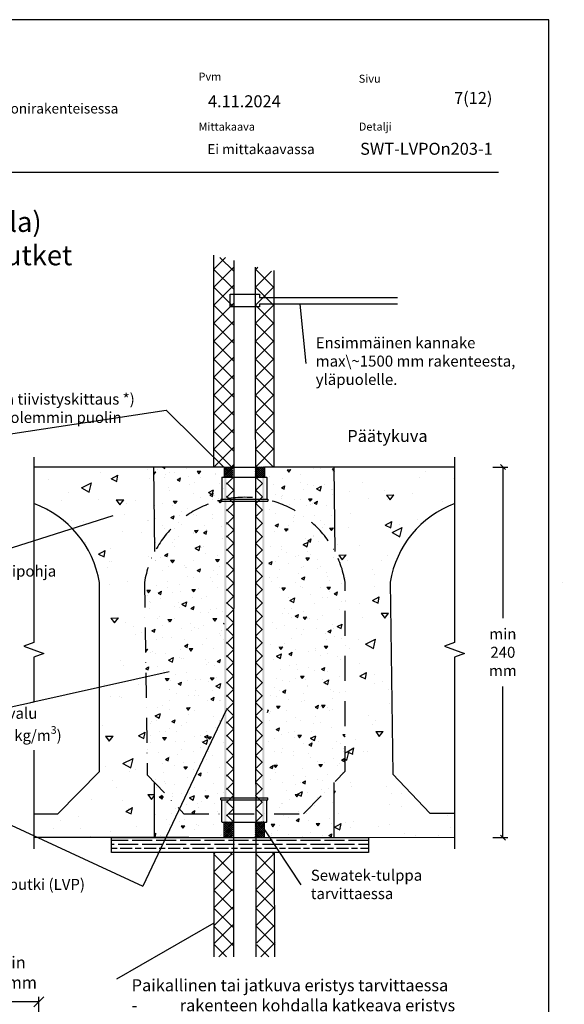
# Model space of a CAD drawing. Units: millimetres. Extents: x -882 to 10548, y -2458 to 5255.
# Drawn here: x 3222 to 3766, y 2287 to 3271 of the extents above; entities that cross this region are included whole.
import ezdxf
from ezdxf import colors
from ezdxf.entities.mleader import LeaderData, LeaderLine
from ezdxf.math import Vec2, Vec3

# ---------------------------------------------------------------- set-up
doc = ezdxf.new("R2010")
doc.units = ezdxf.units.MM
doc.header["$LTSCALE"] = 5
doc.linetypes.add('DASHDOT', pattern=[9, 5, -2, 0, -2])
doc.layers.get('Defpoints').update_dxf_attribs({"color": 253})
doc.layers.add('Sewatek', color=7, linetype='Continuous')
doc.styles.add('_Otsikko', font='verdana.ttf', dxfattribs={"height": 16})
doc.styles.add('_Taulukon data', font='verdana.ttf', dxfattribs={"height": 11})
doc.styles.add('_Teksti 10', font='verdana.ttf', dxfattribs={"height": 10})
doc.styles.add('_Teksti 11', font='verdana.ttf', dxfattribs={"height": 11})
doc.styles.add('_Teksti 12', font='verdana.ttf', dxfattribs={"height": 12})
doc.styles.add('_Teksti 8', font='verdana.ttf', dxfattribs={"height": 8})
doc.styles.add('_Teksti leaderit', font='verdana.ttf', dxfattribs={"height": 11})
doc.dimstyles.new('Mitta 2', dxfattribs={"dimtxt": 11, "dimasz": 5, "dimexe": 5, "dimexo": 0, "dimgap": 4, "dimtad": 0, "dimtih": 1, "dimtoh": 1, "dimdec": 4, "dimzin": 0, "dimdsep": 46, "dimtxsty": '_Teksti 11', "dimblk": 'OBLIQUE', "dimcen": 0, "dimclrd": 256, "dimclre": 256, "dimclrt": 256, "dimadec": 0, "dimazin": 0, "dimtfac": 1, "dimtdec": 4, "dimtofl": 0, "dimtmove": 0, "dimatfit": 3, "dimldrblk": 'OBLIQUE', "dimfxl": 10, "dimfxlon": 1, "dimtolj": 1, "dimtzin": 0, "dimlwd": -1, "dimlwe": -1, "dimarcsym": 0})
doc.dimstyles.new('Mitta 2 vaaka', dxfattribs={"dimtxt": 12, "dimasz": 10, "dimexe": 5, "dimexo": 0, "dimgap": 10, "dimtad": 1, "dimtih": 1, "dimtoh": 1, "dimdec": 4, "dimzin": 0, "dimdsep": 46, "dimtxsty": '_Teksti 12', "dimblk": 'OBLIQUE', "dimcen": 0, "dimclrd": 256, "dimclre": 256, "dimclrt": 256, "dimadec": 0, "dimazin": 0, "dimtfac": 1, "dimtdec": 4, "dimtofl": 0, "dimtmove": 0, "dimatfit": 3, "dimldrblk": 'OBLIQUE', "dimfxl": 10, "dimfxlon": 1, "dimtolj": 1, "dimtzin": 0, "dimlwd": -1, "dimlwe": -1, "dimarcsym": 0})
pattern_1 = [(30, (10659.627, 11344.16), (65.25416, -30.4285), [7.5, -82.5]), (335, (10659.63, 11344.16), (12.68813, 75.4285), [6, -66]), (80.4514, (10665.064, 11341.624), (77.94232, 44.99994), [6.374, -70.1142]), (26.1842, (10666.47, 11362.95), (94.6268, -52.0555), [11.25, -123.75]), (76.6356, (10674.35, 11358.62), (121.1464, 59.5698), [9.561, -105.1713]), (331.1842, (10666.47, 11362.95), (121.1463, 59.5699), [9, -99]), (1, (10674.154, 11354.835), (42.32054, -58.24922), [7.5, -82.5]), (306, (10674.154, 11354.835), (47.66575, 59.81994), [6, -66]), (51.4514, (10677.68, 11349.98), (89.9863, 1.57065), [6.374, -70.1142]), (17.5, (10659.627, 11344.16), (12.528293, 30.8659), [0, -65.2, 0, -67, 0, -66.25]), (347.5, (10659.627, 11344.16), (38.21013, 28.06507), [0, -38.2, 0, -63.7, 0, -25.25]), (307.5, (10638.671, 11351.787), (49.39148, -20.37727), [0, -25, 0, -78, 0, -103.5]), (297.5, (10629.274, 11355.207), (58.22537, -10.53935), [0, -32.5, 0, -51.8, 0, -73.5])]

# ---------------------------------------------------------------- blocks, each defined once
blk = doc.blocks.new('_Oblique')
at = {"color": 0, "linetype": 'ByBlock', "lineweight": -2}
blk.add_line((-0.5, -0.5), (0.5, 0.5), dxfattribs=at)
blk = doc.blocks.new('*D323')
at = {"layer": 'Defpoints', "color": 0}
for p in [(3656.18, 2823.92), (3656.18, 2453.91), (3704.27, 2453.91)]:
    blk.add_point(p, dxfattribs=at)
at = {"layer": 'Sewatek'}
for p, q in [((3694.27, 2823.92), (3709.27, 2823.92)), ((3704.27, 2823.92), (3704.27, 2672.92)), ((3704.27, 2453.91), (3704.27, 2604.92)), ((3694.27, 2453.91), (3709.27, 2453.91))]:
    blk.add_line(p, q, dxfattribs=at)
at = {"layer": 'Sewatek', "xscale": 5, "yscale": 5, "zscale": 5}
for p, rotation in [((3704.27, 2823.92), 90), ((3704.27, 2453.91), 270)]:
    blk.add_blockref('_Oblique', p, dxfattribs=dict(at, rotation=rotation))
at = {"layer": 'Sewatek', "insert": (3704.27, 2638.92), "char_height": 11, "width": 45.958, "attachment_point": 5, "style": '_Teksti 11'}
blk.add_mtext('\\A1;min 240 mm', dxfattribs=at)
blk = doc.blocks.new('_None')
blk = doc.blocks.new('*D476')
at = {"layer": 'Defpoints', "color": 0}
for p in [(3185.17, 2289.72), (3240.89, 2245.32), (3185.17, 2217.56)]:
    blk.add_point(p, dxfattribs=at)
at = {"layer": 'Sewatek'}
for p, q in [((3185.17, 2279.72), (3185.17, 2294.72)), ((3240.89, 2279.72), (3240.89, 2294.72)), ((3240.89, 2289.72), (3185.17, 2289.72))]:
    blk.add_line(p, q, dxfattribs=at)
at = {"layer": 'Sewatek', "xscale": 10, "yscale": 10, "zscale": 10, "rotation": 180}
blk.add_blockref('_Oblique', (3185.17, 2289.72), dxfattribs=at)
at = {"layer": 'Sewatek', "xscale": 10, "yscale": 10, "zscale": 10}
blk.add_blockref('_Oblique', (3240.89, 2289.72), dxfattribs=at)
at = {"layer": 'Sewatek', "insert": (3212.82, 2319.12), "char_height": 12, "attachment_point": 5, "style": '_Teksti 12'}
blk.add_mtext('\\A1;min \\P30 mm', dxfattribs=at)

msp = doc.modelspace()

# ---------------------------------------------------------------- hatches: boundary and pattern name
at = {"layer": 'Sewatek', "linetype": 'Continuous'}
h = msp.add_hatch(dxfattribs=at)
h.set_pattern_fill('ANSI37', color=256, scale=4, angle=180)
h.set_pattern_definition([(225, (3415.445, 2823.922), (8.98026, -8.98026), []), (315, (3415.445, 2823.922), (8.98026, 8.98026), [])])
h.paths.add_polyline_path([(3415.53586, 3033.39488), (3435.40618, 3033.39649), (3435.49702, 2823.92249), (3423.00483, 2823.96757), (3415.44487, 2823.96282)])
h = msp.add_hatch(dxfattribs=at)
h.set_pattern_fill('ANSI37', color=256, scale=4)
h.set_pattern_definition([(45, (3457.218, 2823.922), (-8.98026, 8.98026), []), (135, (3457.218, 2823.922), (-8.98026, -8.98026), [])])
h.paths.add_polyline_path([(3475.88258, 3018.82149), (3457.21767, 3024.35532), (3457.21767, 2823.92249), (3468.41362, 2823.96757), (3475.97358, 2823.96282)])
at = {"layer": 'Sewatek'}
h = msp.add_hatch(dxfattribs=at)
h.set_pattern_fill('AR-CONC', color=256, scale=10, angle=340, style=0)
h.set_pattern_definition(pattern_1)
edge = h.paths.add_edge_path()
edge.add_line((3355.96441, 2824.68102), (3235.81981, 2823.92249))
edge.add_line((3235.81981, 2823.92249), (3235.81981, 2787.51129))
edge.add_arc((3201.00423, 2692.03723), 101.62392, 9.41025472, 69.96510699, ccw=False)
edge.add_line((3301.26059, 2708.653), (3301.26059, 2520.00905))
edge.add_line((3301.26059, 2520.00905), (3259.77186, 2477.67001))
edge.add_line((3259.77186, 2477.67001), (3235.81981, 2477.67001))
edge.add_line((3235.81981, 2477.67001), (3235.81981, 2453.9225))
edge.add_line((3235.81981, 2453.9225), (3356.31627, 2453.9225))
edge.add_line((3356.31627, 2453.9225), (3356.22177, 2508.96966))
edge.add_line((3356.22177, 2508.96966), (3349.19646, 2516.6071))
edge.add_line((3349.19646, 2516.6071), (3347.01388, 2697.77668))
edge.add_arc((3405.53752, 2706.28419), 59.13877, 145.67889544, 188.27108208, ccw=False)
edge.add_line((3356.69537, 2739.62842), (3355.96441, 2824.68102))
h = msp.add_hatch(dxfattribs=at)
h.set_pattern_fill('AR-CONC', color=256, scale=5, angle=340, style=0)
h.set_pattern_definition([(30, (9989.56, 2575.616), (32.62708, -15.21426), [3.75, -41.25]), (335, (9989.56, 2575.616), (6.34406, 37.71426), [3, -33]), (80.4514, (9992.28, 2574.348), (38.97116, 22.49997), [3.187, -35.0571]), (26.1842, (9992.98, 2585.013), (47.31339, -26.02775), [5.625, -61.875]), (76.6356, (9996.924, 2582.844), (60.57318, 29.7849), [4.7805, -52.58565]), (331.1842, (9992.98, 2585.01), (60.57316, 29.78494), [4.5, -49.5]), (1, (9996.824, 2580.953), (21.16027, -29.12461), [3.75, -41.25]), (306, (9996.824, 2580.953), (23.83288, 29.90997), [3, -33]), (51.4514, (9998.588, 2578.526), (44.99315, 0.78532), [3.187, -35.0571]), (17.5, (9989.561, 2575.616), (6.264146, 15.43295), [0, -32.6, 0, -33.5, 0, -33.125]), (347.5, (9989.56, 2575.616), (19.105063, 14.032535), [0, -19.1, 0, -31.85, 0, -12.625]), (307.5, (9979.083, 2579.429), (24.69574, -10.188634), [0, -12.5, 0, -39, 0, -51.75]), (297.5, (9974.385, 2581.14), (29.11268, -5.269675), [0, -16.25, 0, -25.9, 0, -36.75])])
edge = h.paths.add_edge_path()
edge.add_line((3425.81921, 2823.27415), (3355.68103, 2823.92249))
edge.add_line((3355.68103, 2823.92249), (3357.55921, 2738.63844))
edge.add_arc((3423.54628, 2698.10355), 77.44269, 148.43819929, 185.99912081)
edge.add_line((3346.5277, 2690.00976), (3349.02416, 2516.6071))
edge.add_line((3349.02416, 2516.6071), (3356.22177, 2508.96966))
edge.add_line((3356.22177, 2508.96966), (3356.31627, 2453.9225))
edge.add_line((3356.31627, 2453.9225), (3385.66891, 2453.86146))
edge.add_line((3385.66891, 2453.86146), (3386.70266, 2453.9225))
edge.add_line((3386.70266, 2453.9225), (3390.74767, 2453.9225))
edge.add_line((3390.74767, 2453.9225), (3399.20815, 2453.83564))
edge.add_line((3399.20815, 2453.83564), (3425.91114, 2454.04606))
edge.add_line((3425.91114, 2454.04606), (3425.81921, 2823.27415))
at = {"layer": 'Sewatek', "linetype": 'DASHDOT', "ltscale": 10}
h = msp.add_hatch(dxfattribs=at)
h.set_pattern_fill('ANSI37', color=256, scale=11.833428)
h.set_pattern_definition([(45, (1938.3153, 9790.3753), (-1.04593713, 1.04593713), []), (135, (1938.3153, 9790.3753), (-1.04593713, -1.04593713), [])])
h.paths.add_polyline_path([(3425.86693, 2823.992), (3434.66915, 2823.98327), (3434.68661, 2814.04001), (3425.70331, 2814.04001)])
h = msp.add_hatch(dxfattribs=at)
h.set_pattern_fill('ANSI37', color=256, scale=11.833428)
h.set_pattern_definition([(45, (1928.4961, 9790.6635), (-1.04593713, 1.04593713), []), (135, (1928.4961, 9790.6635), (-1.04593713, -1.04593713), [])])
h.paths.add_polyline_path([(3456.70332, 2824.08565), (3465.70332, 2824.08565), (3465.70332, 2814.03981), (3456.70332, 2814.04089)])
at = {"layer": 'Sewatek'}
h = msp.add_hatch(dxfattribs=at)
h.set_pattern_fill('AR-CONC', color=256, scale=5, angle=340, style=0)
h.set_pattern_definition([(30, (9989.56, 2575.616), (32.62708, -15.21426), [3.75, -41.25]), (335, (9989.56, 2575.616), (6.34406, 37.71426), [3, -33]), (80.4514, (9992.28, 2574.348), (38.97116, 22.49997), [3.187, -35.0571]), (26.1842, (9992.98, 2585.013), (47.3134, -26.02775), [5.625, -61.875]), (76.6356, (9996.924, 2582.844), (60.57318, 29.7849), [4.7805, -52.58565]), (331.1842, (9992.98, 2585.01), (60.57316, 29.78494), [4.5, -49.5]), (1, (9996.824, 2580.953), (21.16027, -29.12461), [3.75, -41.25]), (306, (9996.824, 2580.953), (23.83288, 29.90997), [3, -33]), (51.4514, (9998.588, 2578.526), (44.99315, 0.78532), [3.187, -35.0571]), (17.5, (9989.561, 2575.616), (6.264146, 15.43295), [0, -32.6, 0, -33.5, 0, -33.125]), (347.5, (9989.56, 2575.616), (19.105063, 14.032535), [0, -19.1, 0, -31.85, 0, -12.625]), (307.5, (9979.083, 2579.429), (24.69574, -10.188634), [0, -12.5, 0, -39, 0, -51.75]), (297.5, (9974.385, 2581.14), (29.11268, -5.269675), [0, -16.25, 0, -25.9, 0, -36.75])])
edge = h.paths.add_edge_path()
edge.add_line((3469.16394, 2823.92249), (3535.77741, 2823.92249))
edge.add_line((3535.77741, 2823.92249), (3536.79327, 2739.50195))
edge.add_arc((3504.88288, 2712.14847), 42.02958, -4.69804403, 40.60307284, ccw=False)
edge.add_line((3546.77125, 2708.70606), (3546.77125, 2520.06211))
edge.add_line((3546.77125, 2520.06211), (3535.77741, 2508.84295))
edge.add_line((3535.77741, 2508.84295), (3535.77741, 2453.83564))
edge.add_line((3535.77741, 2453.83564), (3501.24388, 2453.85453))
edge.add_line((3501.24388, 2453.85453), (3500.95995, 2453.83564))
edge.add_line((3500.95995, 2453.83564), (3501.01165, 2453.72959))
edge.add_line((3501.01165, 2453.72959), (3501.01165, 2453.72959))
edge.add_line((3501.01165, 2453.72959), (3469.40548, 2453.83564))
edge.add_line((3469.40548, 2453.83564), (3469.16394, 2823.92249))
h = msp.add_hatch(dxfattribs=at)
h.set_pattern_fill('AR-CONC', color=256, scale=10, angle=340, style=0)
h.set_pattern_definition(pattern_1)
edge = h.paths.add_edge_path()
edge.add_line((3535.67319, 2823.90481), (3656.17522, 2823.68892))
edge.add_line((3656.17522, 2823.68892), (3656.17522, 2787.61078))
edge.add_arc((3692.02555, 2692.52043), 101.62392, 110.65711533, 170.58974528)
edge.add_line((3591.76919, 2709.1362), (3594.53482, 2517.03724))
edge.add_line((3594.53482, 2517.03724), (3631.17957, 2478.15321))
edge.add_line((3631.17957, 2478.15321), (3656.17522, 2478.15321))
edge.add_line((3656.17522, 2478.15321), (3654.78758, 2451.06578))
edge.add_line((3654.78758, 2451.06578), (3535.77741, 2453.83564))
edge.add_line((3535.77741, 2453.83564), (3535.77741, 2508.84295))
edge.add_line((3535.77741, 2508.84295), (3546.77125, 2520.06211))
edge.add_line((3546.77125, 2520.06211), (3546.77125, 2708.70606))
edge.add_arc((3446.51489, 2692.09029), 101.62392, 9.41025472, 27.81166434)
edge.add_line((3536.39983, 2739.50463), (3535.67319, 2823.90481))
at = {"layer": 'Sewatek', "linetype": 'DASHDOT', "ltscale": 10}
h = msp.add_hatch(color=256, dxfattribs=at)
h.dxf.hatch_style = 1
h.paths.add_polyline_path([(3426.13806, 2813.88119), (3428.1963, 2813.88119), (3428.1963, 2469.57615), (3426.13806, 2469.57615)])
at = {"layer": 'Sewatek'}
h = msp.add_hatch(dxfattribs=at)
h.set_pattern_fill('ANSI37', color=256, scale=75, angle=270)
h.set_pattern_definition([(315, (3435.533, 2469.4145), (6.62913, 6.62913), []), (45, (3435.533, 2469.4145), (-6.62913, 6.62913), [])])
h.paths.add_polyline_path([(3435.37987, 2469.57615), (3435.13806, 2813.88599), (3428.19635, 2813.87639), (3428.38861, 2469.57615)])
h = msp.add_hatch(dxfattribs=at)
h.set_pattern_fill('ANSI37', color=256, scale=75, angle=270)
h.set_pattern_definition([(315, (3457.28, 2469.4145), (6.62913, 6.62913), []), (45, (3457.28, 2469.4145), (-6.62913, 6.62913), [])])
h.paths.add_polyline_path([(3464.23641, 2469.57615), (3464.02392, 2813.88065), (3457.01973, 2813.88173), (3457.2564, 2469.57615)])
at = {"layer": 'Sewatek', "linetype": 'DASHDOT', "ltscale": 10}
h = msp.add_hatch(color=256, dxfattribs=at)
h.dxf.hatch_style = 1
h.paths.add_polyline_path([(3464.11527, 2813.88119), (3466.17351, 2813.88119), (3466.17351, 2469.57615), (3464.11527, 2469.57615)])
h = msp.add_hatch(dxfattribs=at)
h.set_pattern_fill('ANSI37', color=256, scale=11.833428)
h.set_pattern_definition([(45, (1938.332, 9654.0207), (-1.04593713, 1.04593713), []), (135, (1938.332, 9654.0207), (-1.04593713, -1.04593713), [])])
h.paths.add_polyline_path([(3425.70331, 2454.04606), (3434.70331, 2454.04606), (3434.70331, 2469.73495), (3425.70331, 2469.73495)])
h = msp.add_hatch(dxfattribs=at)
h.set_pattern_fill('ANSI37', color=256, scale=11.833428)
h.set_pattern_definition([(45, (1928.4961, 9654.1115), (-1.04593713, 1.04593713), []), (135, (1928.4961, 9654.1115), (-1.04593713, -1.04593713), [])])
h.paths.add_polyline_path([(3456.69188, 2454.02407), (3465.70331, 2454.04606), (3465.70331, 2469.79114), (3456.70315, 2469.67877)])
at = {"layer": 'Sewatek'}
h = msp.add_hatch(dxfattribs=at)
h.set_pattern_fill('GOST_WOOD', color=256, scale=2, angle=90)
h.set_pattern_definition([(180, (3426.086, 2438.836), (1e-15, 12), [20, -4]), (180, (3430.086, 2442.836), (1e-15, 12), [12, -3, 6, -3]), (180, (3436.086, 2446.836), (1e-15, 12), [20, -4])])
h.paths.add_polyline_path([(3570.09131, 2454.30474), (3546.26827, 2453.77384), (3313.28374, 2453.83564), (3313.28374, 2438.83564), (3570.08024, 2439.36654)])
at = {"layer": 'Sewatek', "linetype": 'Continuous'}
h = msp.add_hatch(dxfattribs=at)
h.set_pattern_fill('ANSI37', color=256, scale=4, angle=180)
h.set_pattern_definition([(225, (3457.454, 2293.794), (8.9803, -8.9803), []), (315, (3457.454, 2293.794), (8.9803, 8.9803), [])])
h.paths.add_polyline_path([(3458.50913, 2334.61948), (3476.88399, 2334.61948), (3475.95902, 2439.07218), (3465.01369, 2439.01594), (3457.45372, 2439.01393)])
h = msp.add_hatch(dxfattribs=at)
h.set_pattern_fill('ANSI37', color=256, scale=4, angle=180)
h.set_pattern_definition([(225, (3415.437, 2293.653), (8.9803, -8.9803), []), (315, (3415.437, 2293.653), (8.9803, 8.9803), [])])
h.paths.add_polyline_path([(3416.49071, 2334.61948), (3434.86575, 2334.61948), (3433.94203, 2438.9315), (3422.99669, 2438.87526), (3415.43672, 2438.87325)])

# ---------------------------------------------------------------- linework, layer by layer
at = {"layer": 'Sewatek', "color": 132, "true_color": 0x05c3de}
msp.add_line((2799.82808, 3118.52809, 3), (3699.82808, 3118.52809, 3), dxfattribs=at)
at = {"layer": 'Sewatek'}
for p, q in [((3415.48618, 2824.14115), (3415.48618, 3035.69766)), ((3475.93227, 2824.14115), (3475.93227, 3020.28961)), ((3426.03501, 2823.83563), (3466.03501, 2823.83563)), ((3426.03501, 2453.83564), (3466.03501, 2453.83564)), ((3415.47819, 2438.69496), (3415.70042, 2334.61948)), ((3475.92426, 2438.74897), (3476.00677, 2334.61948))]:
    msp.add_line(p, q, dxfattribs=at)
at = {"layer": 'Sewatek', "color": 0, "linetype": 'Continuous', "extrusion": (2.22045e-16, 1, -2.22045e-16)}
for p, q in [((3426.03501, 2823.83563), (3426.03501, 2813.88119)), ((3466.03501, 2823.83563), (3466.03501, 2813.88119)), ((3423.53501, 2813.58119), (3423.53501, 2791.88119)), ((3423.83501, 2813.88119), (3468.23501, 2813.88119)), ((3468.53501, 2813.58119), (3468.53501, 2791.88119)), ((3422.53501, 2791.88119), (3469.53501, 2791.88119)), ((3422.53501, 2791.88119), (3422.53501, 2789.88119)), ((3422.53501, 2789.88119), (3469.53501, 2789.88119)), ((3469.53501, 2791.88119), (3469.53501, 2789.88119))]:
    msp.add_line(p, q, dxfattribs=at)
at = {"layer": 'Sewatek', "color": 0, "linetype": 'Continuous', "extrusion": (2.22045e-16, -1, -2.22045e-16)}
for p, q in [((3422.53501, 2493.4145), (3469.53501, 2493.4145)), ((3422.53501, 2491.4145), (3422.53501, 2493.4145)), ((3422.53501, 2491.4145), (3469.53501, 2491.4145)), ((3423.53501, 2469.7145), (3423.53501, 2491.4145)), ((3468.53501, 2469.7145), (3468.53501, 2491.4145)), ((3469.53501, 2491.4145), (3469.53501, 2493.4145)), ((3423.83501, 2469.4145), (3468.23501, 2469.4145)), ((3425.91114, 2454.04606, 1), (3426.03501, 2469.4145)), ((3466.03501, 2453.83564), (3466.03501, 2469.4145))]:
    msp.add_line(p, q, dxfattribs=at)
at = {"layer": 'Sewatek'}
for points in [[(2700.18101, 1785.77812), (3750.18101, 1785.77812), (3750.18101, 3270.77812), (2700.18101, 3270.77812)], [(3313.28374, 2453.83564), (3570.08578, 2453.83564), (3570.08578, 2438.83564), (3313.28374, 2438.83564)]]:
    msp.add_lwpolyline(points, close=True, dxfattribs=at)
for points in [[(3435.42912, 3030.33502), (3435.06342, 2334.61948)], [(3456.81662, 3023.4567), (3457.61616, 2334.61948)], [(3599.11453, 2986.68292), (3461.08596, 2986.68292), (3461.08596, 2983.90427), (3431.82483, 2983.90427), (3431.82483, 2996.56976), (3461.08596, 2996.56976), (3461.08596, 2993.23798), (3599.11453, 2993.23798)], [(3426.03501, 2823.92249), (3235.81981, 2823.92249)], [(3356.69689, 2739.50195), (3355.68103, 2823.92249)], [(3656.17565, 2823.92249), (3466.03501, 2823.92249)], [(3536.79327, 2739.50195), (3535.77741, 2823.92249)], [(3356.31627, 2453.9225), (3356.22177, 2508.96966)], [(3535.77741, 2453.83564), (3535.77741, 2508.84295)], [(3594.53482, 2517.03724), (3631.17957, 2478.15321), (3656.17522, 2478.15321)], [(3390.74767, 2453.9225), (3235.81981, 2453.9225)], [(3656.17565, 2453.9146), (3501.01165, 2453.72959)]]:
    msp.add_lwpolyline(points, dxfattribs=at)
at = {"layer": 'Sewatek', "elevation": -139.04752}
msp.add_lwpolyline([(3656.07613, 2833.83594), (3656.07613, 2648.60631), (3646.07613, 2644.96661), (3666.07613, 2637.68721), (3656.07613, 2634.0475), (3656.07613, 2442.66029)], dxfattribs=at)
at = {"layer": 'Sewatek', "linetype": 'DASHDOT'}
msp.add_lwpolyline([(3349.02416, 2516.6071), (3385.66891, 2477.72306), (3505.28252, 2477.72306), (3546.77125, 2520.06211), (3546.77125, 2708.70606), (3546.77125, 2708.70606, 0.847907834), (3346.25853, 2708.70606), (3349.02416, 2516.6071)], format="xyb", dxfattribs=at)
at = {"layer": 'Sewatek'}
for points in [[(3235.81981, 2477.67001), (3259.77186, 2477.67001), (3301.26059, 2520.00905), (3301.26059, 2708.653), (3301.26059, 2708.653, 0.270545702), (3235.81981, 2787.51129)], [(3656.17522, 2787.61078, 0.267634155), (3591.76919, 2709.1362), (3594.53482, 2517.03724)]]:
    msp.add_lwpolyline(points, format="xyb", dxfattribs=at)
at = {"layer": 'Sewatek', "color": 1}
msp.add_lwpolyline([(3764.34357, 2709.1362), (3764.34357, 2709.1362)], close=True, dxfattribs=at)
at = {"layer": 'Sewatek', "color": 0, "linetype": 'Continuous', "lineweight": 0, "extrusion": (-4.93038e-32, -2.22045e-16, -1)}
for centre, start, end in [((-3423.83501, 2813.58119), 0, 90), ((-3468.23501, 2813.58119), 90, 180)]:
    msp.add_arc(centre, 0.3, start, end, dxfattribs=at)
at = {"layer": 'Sewatek', "color": 0, "linetype": 'Continuous', "lineweight": 0, "extrusion": (-4.93038e-32, 2.22045e-16, -1)}
for centre, start, end in [((-3423.83501, 2469.7145), 270, 0), ((-3468.23501, 2469.7145), 180, 270)]:
    msp.add_arc(centre, 0.3, start, end, dxfattribs=at)

# ---------------------------------------------------------------- texts
at = {"layer": 'Sewatek', "color": 166, "true_color": 0x002d72, "char_height": 8, "attachment_point": 1, "style": '_Teksti 8'}
for s, insert, width in [('Pvm', (3400.28652, 3217.91448, 3), 21.816), ('Sivu', (3560.38498, 3215.81156, 3), 22.304), ('Mittakaava', (3400.28652, 3167.91448, 3), 58.4), ('Detalji', (3560.38498, 3168.00508, 3), 33.784)]:
    msp.add_mtext(s, dxfattribs=dict(at, insert=insert, width=width))
at = {"layer": 'Sewatek'}
for s, insert, char_height, width, attachment_point, style in [('\\pxqr;7(12)', (3693.87855, 3198.55842), 12, 119.8988583, 3, '_Taulukon data'), ('Läpivientiputki (LVP) betonirakenteisessa ontelovälipohjassa.', (3056.10201, 3187.07606, 7), 10, 339.8959514, 1, '_Teksti 10'), ('4.11.2024', (3409.67088, 3195.26209, 3), 12, 124.0008854, 1, '_Teksti 12'), ('Ei mittakaavassa', (3409.01233, 3146.48088, 3), 10, 172.4294359, 1, '_Teksti 11'), ('SWT-LVPOn203-1', (3694.13686, 3147.8477), 12, 71.6920732, 3, '_Teksti 12')]:
    msp.add_mtext(s, dxfattribs=dict(at, insert=insert, char_height=char_height, width=width, attachment_point=attachment_point, style=style))
at = {"layer": 'Sewatek', "linetype": 'DASHDOT', "ltscale": 10, "insert": (2808.07611, 3078.83676), "char_height": 16, "attachment_point": 1, "style": '_Otsikko'}
msp.add_mtext_dynamic_manual_height_columns('\\pxql;{\\H1.25x;Ontelolaatasto (Ontelon kohdalla)\\P\\pxql,sm1.5,;Läpivientiputki - Sinkityt teräsputket\\P\\pxql,s*,;\\fVerdana|b0|i1|c0|p0;\\H0.8x;Ontelorakenne min 240 mm}', width=532.1398076, gutter_width=0, heights=[150.58783], dxfattribs=at).dxf.set("width", 458.1774648)

# ---------------------------------------------------------------- dimensions: what is measured, and where the dimension line sits
at = {"layer": 'Sewatek'}
dim = msp.add_linear_dim(base=(3704.26596, 2453.9146), p1=(3656.17565, 2823.92249), p2=(3656.17565, 2453.9146), angle=270, text='min 240 mm', dimstyle='Mitta 2', override={"dimtxt": 11, "dimgap": 10, "dimdec": 0, "dimpost": 'min <> mm', "dimtxsty": '_Teksti 11', "dimtfill": 0}, dxfattribs=at)
dim.commit()
dim.dimension.update_dxf_attribs({"geometry": '*D323', "text_midpoint": (3704.26596, 2638.91855)})
dim = msp.add_linear_dim(base=(3185.17475, 2289.71766), p1=(3240.8931, 2245.32453), p2=(3185.17475, 2217.55728), text='min \\P30 mm', dimstyle='Mitta 2 vaaka', override={"dimtxt": 12, "dimtxsty": '_Teksti 12', "dimtmove": 2, "dimtfill": 0}, dxfattribs=at)
dim.commit()
dim.dimension.update_dxf_attribs({"geometry": '*D476', "text_midpoint": (3212.81894, 2319.12179), "dimtype": 160})

# ---------------------------------------------------------------- leaders
ml = msp.add_multileader_mtext('Standard', dxfattribs=at)
ml.set_content('Ensimmäinen kannake max\\~1500 mm rakenteesta,\\Pyläpuolelle.', color=256, style='_Teksti leaderit')
ml.set_leader_properties(color=256, linetype='ByLayer', lineweight=-1)
ml.set_arrow_properties(name='NONE')
ml.build(insert=Vec2(0, 0))
ml.multileader.update_dxf_attribs({"has_dogleg": 0, "text_left_attachment_type": 2, "text_right_attachment_type": 2, "dogleg_length": 5, "arrow_head_size": 8})
ctx = ml.context
ctx.base_point, ctx.char_height, ctx.arrow_head_size, ctx.landing_gap_size, ctx.plane_origin = Vec3(3507.32933, 2927.51366), 11, 8, 10, Vec3(3631.48609, 2871.00458)
ctx.left_attachment, ctx.right_attachment = 2, 2
notes = []
notes.append((ctx, [(0, (1, 1, 0), (3502.32933, 2927.51366), (1, 0), 5, [(0, [(3501.38886, 2986.68292)], 0, [])])]))
ctx.mtext.insert, ctx.mtext.width, ctx.mtext.flow_direction = Vec3(3517.32933, 2953.613), 229.9635695, 5
ml = msp.add_multileader_mtext('Standard', dxfattribs=at)
ml.set_content('Putken juuren tiivistyskittaus *)\\Pläpiviennin molemmin puolin', color=256, style='_Teksti leaderit')
ml.set_leader_properties(color=256, linetype='ByLayer', lineweight=-1)
ml.set_arrow_properties(name='NONE')
ml.build(insert=Vec2(0, 0))
ml.multileader.update_dxf_attribs({"has_dogleg": 0, "text_left_attachment_type": 2, "text_right_attachment_type": 2, "dogleg_length": 5, "arrow_head_size": 8})
ctx = ml.context
ctx.base_point, ctx.char_height, ctx.arrow_head_size, ctx.landing_gap_size, ctx.plane_origin = Vec3(3367.83967, 2880.65469), 11, 8, 10, Vec3(3165.01972, 2453.79229)
ctx.left_attachment, ctx.right_attachment = 2, 2
notes.append((ctx, [(1, (1, 1, 0), (3372.83967, 2880.65469), (-1, 0), 5, [(0, [(2967.91614, 2820.28426)], 0, []), (1, [(3430.46761, 2818.72892)], 0, [])])]))
ctx.mtext.insert, ctx.mtext.width, ctx.mtext.flow_direction = Vec3(3117.04967, 2897.33986), 246.7040544, 5
ml = msp.add_multileader_mtext('Standard', dxfattribs=at)
ml.set_content('{\\fVerdana|b1|i0|c0|p34;Sewatek Läpivientiputki (LVP)}', color=256, style='_Teksti leaderit')
ml.set_leader_properties(color=256, linetype='ByLayer', lineweight=-1)
ml.set_arrow_properties(name='NONE')
ml.build(insert=Vec2(0, 0))
ml.multileader.update_dxf_attribs({"has_dogleg": 0, "text_left_attachment_type": 2, "text_right_attachment_type": 2, "dogleg_length": 5, "arrow_head_size": 8})
ctx = ml.context
ctx.base_point, ctx.char_height, ctx.arrow_head_size, ctx.landing_gap_size, ctx.plane_origin = Vec3(3344.51755, 2405.37453), 11, 8, 10, Vec3(3165.34871, 2175.4403)
ctx.left_attachment, ctx.right_attachment = 2, 2
notes.append((ctx, [(1, (1, 1, 0), (3349.51755, 2405.37453), (-1, 0), 5, [(0, [(2972.3532, 2577.4952)], 0, []), (1, [(3427.84083, 2581.18549)], 0, [])])]))
ctx.mtext.insert, ctx.mtext.width, ctx.mtext.flow_direction = Vec3(3078.01955, 2412.64553), 265.2414084, 5
ml = msp.add_multileader_mtext('Standard', dxfattribs=at)
ml.set_content('\\A1;Paikallinen tai jatkuva eristys {\\fVerdana|b1|i0|c0|p34;tarvittaessa\\P\\pxi-2,l3;}-^Irakenteen kohdalla katkeava eristys \\P\\pxi-2,l3,t4;-^Ialumiinipintainen kivivilla (min 60 kg/m{\\H0.7x;\\S3^ ;})\\P\\pxi0,l0,t3;   ^I- paksuus min 30 mm\\P\\pxi-2,l3,t4;-^Isolukumieristys', color=256, style='_Teksti leaderit')
ml.set_leader_properties(color=256, linetype='ByLayer', lineweight=-1)
ml.set_arrow_properties(name='NONE')
ml.build(insert=Vec2(0, 0))
ml.multileader.update_dxf_attribs({"has_dogleg": 0, "text_left_attachment_type": 0, "text_right_attachment_type": 2, "dogleg_length": 5, "arrow_head_size": 8})
ctx = ml.context
ctx.base_point, ctx.char_height, ctx.arrow_head_size, ctx.landing_gap_size, ctx.plane_origin = Vec3(3318.47497, 2312.35437), 12, 8, 15, Vec3(3490.26666, 2209.81947)
ctx.left_attachment, ctx.right_attachment = 0, 2
notes.append((ctx, [(0, (1, 1, 0), (3313.47497, 2312.35437), (1, 0), 5, [(1, [(3415.62833, 2368.38317)], 0, [])])]))
ctx.mtext.insert, ctx.mtext.width, ctx.mtext.flow_direction = Vec3(3333.47497, 2312.35437), 432.1988088, 5
for ctx, leaders in notes:
    for number, flags, end, landing, length, lines in leaders:
        leader = LeaderData()
        leader.index, (leader.has_last_leader_line, leader.has_dogleg_vector, leader.attachment_direction) = number, flags
        leader.last_leader_point, leader.dogleg_vector, leader.dogleg_length = Vec3(end), Vec3(landing), length
        for number, points, colour, breaks in lines:
            line = LeaderLine()
            line.index, line.vertices, line.color, line.breaks = number, Vec3.list(points), colors.encode_raw_color(colour), breaks
            leader.lines.append(line)
        ctx.leaders.append(leader)

# ---------------------------------------------------------------- next in the draw order: texts
at = {"layer": 'Sewatek', "color": 166, "true_color": 0x002d72, "insert": (3548.9096, 2861.01007), "char_height": 12, "attachment_point": 1, "style": '_Teksti 12', "bg_fill": 3, "box_fill_scale": 1.5, "bg_fill_color": 256, "bg_fill_transparency": 0}
msp.add_mtext_dynamic_manual_height_columns('Päätykuva', width=75.9121, gutter_width=60, heights=[12], dxfattribs=at).dxf.set("width", 74.1777026)

# ---------------------------------------------------------------- next in the draw order: leaders
at = {"layer": 'Sewatek'}
ml = msp.add_multileader_mtext('Standard', dxfattribs=at)
ml.set_content('\\A1;Betonivälipohja', color=256, style='_Teksti leaderit')
ml.set_leader_properties(color=256, linetype='ByLayer', lineweight=-1)
ml.set_arrow_properties(name='NONE')
ml.build(insert=Vec2(0, 0))
ml.multileader.update_dxf_attribs({"has_dogleg": 0, "text_left_attachment_type": 2, "text_right_attachment_type": 2, "dogleg_length": 5, "arrow_head_size": 8})
ctx = ml.context
ctx.base_point, ctx.char_height, ctx.arrow_head_size, ctx.landing_gap_size, ctx.plane_origin = Vec3(3135.51169, 2718.24151), 11, 8, 10, Vec3(3234.26536, 2619.77525)
ctx.left_attachment, ctx.right_attachment, ctx.text_align_type = 2, 2, 1
notes = []
notes.append((ctx, [(0, (1, 1, 0), (3130.51169, 2718.24151), (1, 0), 5, [(1, [(3314.57397, 2775.26599)], 0, []), (0, [(3119.68997, 2806.58827)], 0, [])])]))
ctx.mtext.insert, ctx.mtext.width, ctx.mtext.alignment, ctx.mtext.flow_direction = Vec3(3202.66219, 2725.55101), 145.5015596, 2, 5
ctx.mtext.has_bg_fill, ctx.mtext.bg_color, ctx.mtext.bg_scale_factor, ctx.mtext.bg_transparency, ctx.mtext.use_window_bg_color = 1, -1027028792, 1.5, 0, 1
ml = msp.add_multileader_mtext('Standard', dxfattribs=at)
ml.set_content('Sewatek-tulppa tarvittaessa', color=256, style='_Teksti leaderit')
ml.set_leader_properties(color=256, linetype='ByLayer', lineweight=-1)
ml.set_arrow_properties(name='NONE')
ml.build(insert=Vec2(0, 0))
ml.multileader.update_dxf_attribs({"has_dogleg": 0, "text_left_attachment_type": 2, "text_right_attachment_type": 2, "dogleg_length": 5, "arrow_head_size": 8})
ctx = ml.context
ctx.base_point, ctx.char_height, ctx.arrow_head_size, ctx.landing_gap_size, ctx.plane_origin = Vec3(3502.4344, 2406.6847), 11, 8, 10, Vec3(3923.96494, 2100.22347)
ctx.left_attachment, ctx.right_attachment = 2, 2
notes.append((ctx, [(0, (1, 1, 0), (3497.4344, 2406.6847), (1, 0), 5, [(0, [(3466.03501, 2461.62507)], 0, [])])]))
ctx.mtext.insert, ctx.mtext.width, ctx.mtext.flow_direction = Vec3(3512.4344, 2421.74736), 129.7899778, 5
ctx.mtext.has_bg_fill, ctx.mtext.bg_color, ctx.mtext.bg_scale_factor, ctx.mtext.bg_transparency, ctx.mtext.use_window_bg_color = 1, -1023410169, 1.5, 0, 1
for ctx, leaders in notes:
    for number, flags, end, landing, length, lines in leaders:
        leader = LeaderData()
        leader.index, (leader.has_last_leader_line, leader.has_dogleg_vector, leader.attachment_direction) = number, flags
        leader.last_leader_point, leader.dogleg_vector, leader.dogleg_length = Vec3(end), Vec3(landing), length
        for number, points, colour, breaks in lines:
            line = LeaderLine()
            line.index, line.vertices, line.color, line.breaks = number, Vec3.list(points), colors.encode_raw_color(colour), breaks
            leader.lines.append(line)
        ctx.leaders.append(leader)

# ---------------------------------------------------------------- next in the draw order: linework, layer by layer
at = {"layer": 'Sewatek', "elevation": -139.04752}
msp.add_lwpolyline([(3235.72072, 2833.83594), (3235.72072, 2648.60631), (3225.72072, 2644.96661), (3245.72072, 2637.68721), (3235.72072, 2634.0475), (3235.72072, 2442.66029)], dxfattribs=at)

# ---------------------------------------------------------------- next in the draw order: leaders
at = {"layer": 'Sewatek'}
ml = msp.add_multileader_mtext('Standard', dxfattribs=at)
ml.set_content('\\A1;Jälkivalu\\P(min 850 kg/m{\\H0.7x;\\S3^ ;})', color=256, style='_Teksti leaderit')
ml.set_leader_properties(color=256, linetype='ByLayer', lineweight=-1)
ml.set_arrow_properties(name='NONE')
ml.build(insert=Vec2(0, 0))
ml.multileader.update_dxf_attribs({"has_dogleg": 0, "text_left_attachment_type": 2, "text_right_attachment_type": 2, "dogleg_length": 5, "arrow_head_size": 8})
ctx = ml.context
ctx.base_point, ctx.char_height, ctx.arrow_head_size, ctx.landing_gap_size, ctx.plane_origin = Vec3(3135.51169, 2566.78413), 11, 8, 10, Vec3(3238.33096, 2577.71604)
ctx.left_attachment, ctx.right_attachment, ctx.text_align_type = 2, 2, 1
notes = []
notes.append((ctx, [(0, (1, 1, 0), (3130.49827, 2566.78456), (1, 0), 5, [(1, [(3371.01238, 2619.39087)], 0, []), (0, [(3015.67665, 2624.94615)], 0, [])])]))
ctx.mtext.insert, ctx.mtext.width, ctx.mtext.defined_height, ctx.mtext.alignment, ctx.mtext.flow_direction = Vec3(3207.88147, 2583.50822), 138.8899165, 30.79251, 2, 5
ctx.mtext.has_bg_fill, ctx.mtext.bg_color, ctx.mtext.bg_scale_factor, ctx.mtext.bg_transparency, ctx.mtext.use_window_bg_color = 1, -1027028792, 1.5, 0, 1
for ctx, leaders in notes:
    for number, flags, end, landing, length, lines in leaders:
        leader = LeaderData()
        leader.index, (leader.has_last_leader_line, leader.has_dogleg_vector, leader.attachment_direction) = number, flags
        leader.last_leader_point, leader.dogleg_vector, leader.dogleg_length = Vec3(end), Vec3(landing), length
        for number, points, colour, breaks in lines:
            line = LeaderLine()
            line.index, line.vertices, line.color, line.breaks = number, Vec3.list(points), colors.encode_raw_color(colour), breaks
            leader.lines.append(line)
        ctx.leaders.append(leader)

doc.saveas('drawing.dxf')
